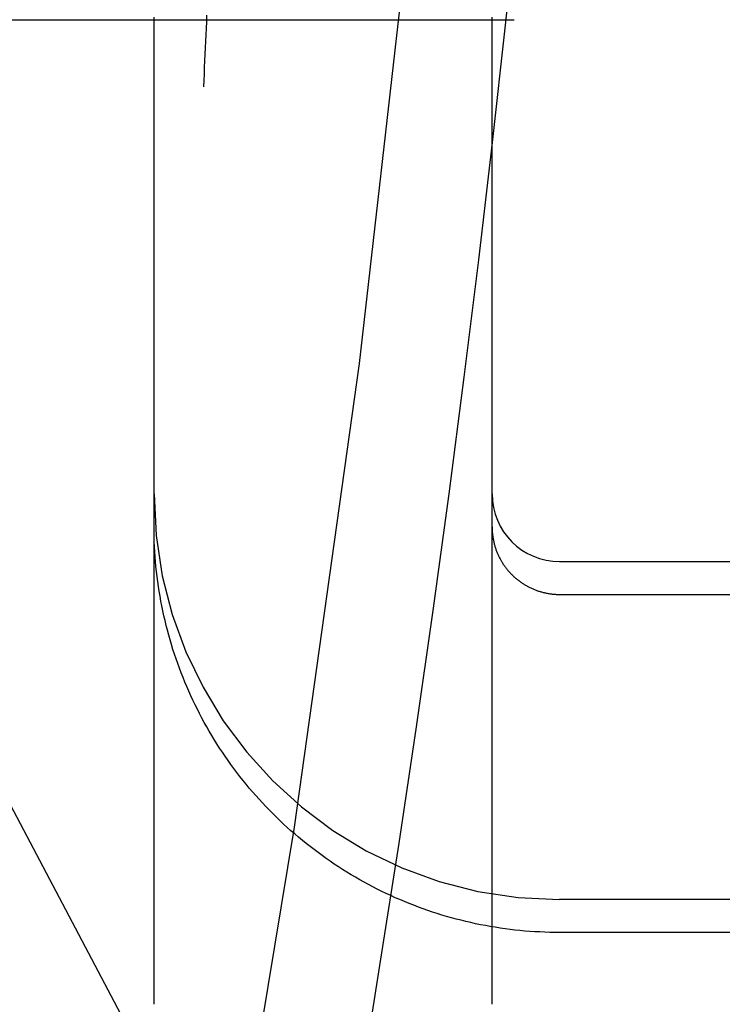
# Model space of a CAD drawing. Extents: x -209 to 213, y -159 to 1000.
# Drawn here: x 54 to 56, y -109 to -106 of the extents above; entities that cross this region are included whole.
import ezdxf

# ---------------------------------------------------------------- set-up
doc = ezdxf.new("R2010")
doc.units = 0
doc.header["$LTSCALE"] = 50
doc.linetypes.add('VERDECKT', pattern=[0.375, 0.25, -0.125])
doc.layers.get('0').update_dxf_attribs({"linetype": 'CONTINUOUS'})
doc.layers.add('STEMPEL', color=3, linetype='CONTINUOUS')

# ---------------------------------------------------------------- blocks, each defined once
blk = doc.blocks.new('A$CB7E90C31')
at = {"color": 1, "linetype": 'VERDECKT'}
for p, q in [((54.8487, -10.808), (52.295, -5.9877)), ((52.6932, -5.9877), (55.0167, -5.9877)), ((55.1514, -7.5906), (63.7514, -7.5906)), ((55.1514, -7.6878), (63.7514, -7.6878)), ((63.7514, -8.5906), (55.1514, -8.5906)), ((63.7514, -8.6878), (55.1514, -8.6878))]:
    blk.add_line(p, q, dxfattribs=at)
at = {"color": 1}
for points in [[(54.107, -5.9744, 0), (54.1061, -5.9937, 0), (54.1053, -6.013, 0), (54.1044, -6.0323, 0), (54.1036, -6.0516, 0), (54.1027, -6.0708, 0), (54.1019, -6.0901, 0), (54.101, -6.1094, 0), (54.1001, -6.1287, 0), (54.0993, -6.1479, 0), (54.0984, -6.1672, 0), (54.0975, -6.1865, 0)], [(53.9514, -8.9002, 0), (53.9514, -8.8997, 0), (53.9514, -8.8992, 0), (53.9514, -8.8986, 0), (53.9514, -8.8981, 0), (53.9514, -8.8976, 0), (53.9514, -8.897, 0), (53.9514, -8.8965, 0), (53.9514, -8.896, 0), (53.9514, -8.8954, 0), (53.9514, -8.8949, 0), (53.9514, -8.8944, 0), (53.9514, -8.8938, 0), (53.9514, -8.8933, 0), (53.9514, -8.8928, 0), (53.9514, -8.8922, 0), (53.9514, -8.8917, 0), (53.9514, -8.8912, 0), (53.9514, -8.8906, 0), (53.9514, -8.8901, 0), (53.9514, -8.8895, 0), (53.9514, -8.889, 0), (53.9514, -8.8885, 0), (53.9514, -8.888, 0), (53.9514, -8.8874, 0), (53.9514, -8.8869, 0), (53.9514, -8.8864, 0), (53.9514, -8.8858, 0), (53.9514, -8.8853, 0), (53.9514, -8.8847, 0), (53.9514, -8.8842, 0), (53.9514, -8.8837, 0), (53.9514, -8.8831, 0), (53.9514, -8.8826, 0), (53.9514, -8.8821, 0), (53.9514, -8.8815, 0), (53.9514, -8.881, 0), (53.9514, -8.8805, 0), (53.9514, -8.8799, 0), (53.9514, -8.8794, 0), (53.9514, -8.8789, 0), (53.9514, -8.8783, 0), (53.9514, -8.8778, 0), (53.9514, -8.8773, 0), (53.9514, -8.8767, 0), (53.9514, -8.8762, 0), (53.9514, -8.8757, 0), (53.9514, -8.8751, 0), (53.9514, -8.8746, 0), (53.9514, -8.8741, 0), (53.9514, -8.8735, 0), (53.9514, -8.873, 0), (53.9514, -8.8725, 0), (53.9514, -8.8719, 0), (53.9514, -8.8714, 0), (53.9514, -8.8709, 0), (53.9514, -8.8703, 0), (53.9514, -8.8698, 0), (53.9514, -8.8692, 0), (53.9514, -8.8687, 0), (53.9514, -8.8682, 0), (53.9514, -8.8676, 0), (53.9514, -8.8671, 0), (53.9514, -8.8666, 0), (53.9514, -8.866, 0), (53.9514, -8.8655, 0), (53.9514, -8.865, 0), (53.9514, -8.8644, 0), (53.9514, -8.8639, 0), (53.9514, -8.8634, 0), (53.9514, -8.8628, 0), (53.9514, -8.8623, 0), (53.9514, -8.8618, 0), (53.9514, -8.8612, 0), (53.9514, -8.8607, 0), (53.9514, -8.8602, 0), (53.9514, -8.8596, 0), (53.9514, -8.8591, 0), (53.9514, -8.8586, 0), (53.9514, -8.858, 0), (53.9514, -8.8575, 0), (53.9514, -8.8569, 0), (53.9514, -8.8564, 0), (53.9514, -8.8559, 0), (53.9514, -8.8553, 0), (53.9514, -8.8548, 0), (53.9514, -8.8543, 0), (53.9514, -8.8537, 0), (53.9514, -8.8532, 0), (53.9514, -8.8527, 0), (53.9514, -8.8521, 0), (53.9514, -8.8516, 0), (53.9514, -8.8511, 0), (53.9514, -8.8505, 0), (53.9514, -8.85, 0), (53.9514, -8.8495, 0), (53.9514, -8.8489, 0), (53.9514, -8.8484, 0), (53.9514, -8.8479, 0), (53.9514, -8.8473, 0), (53.9514, -8.8468, 0), (53.9514, -8.8463, 0), (53.9514, -8.8457, 0), (53.9514, -8.8452, 0), (53.9514, -8.8447, 0), (53.9514, -8.8441, 0), (53.9514, -8.8436, 0), (53.9514, -8.8431, 0), (53.9514, -8.8425, 0), (53.9514, -8.842, 0), (53.9514, -8.8415, 0), (53.9514, -8.8409, 0), (53.9514, -8.8404, 0), (53.9514, -8.8399, 0), (53.9514, -8.8393, 0), (53.9514, -8.8388, 0), (53.9514, -8.8383, 0), (53.9514, -8.8377, 0), (53.9514, -8.8372, 0), (53.9514, -8.8367, 0), (53.9514, -8.8361, 0), (53.9514, -8.8356, 0), (53.9514, -8.835, 0), (53.9514, -8.8345, 0), (53.9514, -8.834, 0), (53.9514, -8.8334, 0), (53.9514, -8.8329, 0), (53.9514, -8.8324, 0), (53.9514, -8.8318, 0), (53.9514, -8.8313, 0), (53.9514, -8.8308, 0), (53.9514, -8.8302, 0), (53.9514, -8.8297, 0), (53.9514, -8.8292, 0), (53.9514, -8.8286, 0), (53.9514, -8.8281, 0), (53.9514, -8.8276, 0), (53.9514, -8.827, 0), (53.9514, -8.8265, 0), (53.9514, -8.826, 0), (53.9514, -8.8254, 0), (53.9514, -8.8249, 0), (53.9514, -8.8244, 0), (53.9514, -8.8238, 0), (53.9514, -8.8233, 0), (53.9514, -8.8227, 0), (53.9514, -8.8222, 0), (53.9514, -8.8217, 0), (53.9514, -8.8211, 0), (53.9514, -8.8206, 0), (53.9514, -8.8201, 0), (53.9514, -8.8195, 0), (53.9514, -8.819, 0), (53.9514, -8.8185, 0), (53.9514, -8.8179, 0), (53.9514, -8.8174, 0), (53.9514, -8.8169, 0), (53.9514, -8.8163, 0), (53.9514, -8.8158, 0), (53.9514, -8.8153, 0), (53.9514, -8.8147, 0), (53.9514, -8.8142, 0), (53.9514, -8.8137, 0), (53.9514, -8.8131, 0), (53.9514, -8.8126, 0), (53.9514, -8.8121, 0), (53.9514, -8.8115, 0), (53.9514, -8.811, 0), (53.9514, -8.8105, 0), (53.9514, -8.8099, 0), (53.9514, -8.8094, 0), (53.9514, -8.8089, 0), (53.9514, -8.8083, 0), (53.9514, -8.8078, 0), (53.9514, -8.8072, 0), (53.9514, -8.8067, 0), (53.9514, -8.8062, 0), (53.9514, -8.8056, 0), (53.9514, -8.8051, 0), (53.9514, -8.8046, 0), (53.9514, -8.8041, 0), (53.9514, -8.8035, 0), (53.9514, -8.803, 0), (53.9514, -8.8024, 0), (53.9514, -8.8019, 0), (53.9514, -8.8014, 0), (53.9514, -8.8008, 0), (53.9514, -8.8003, 0), (53.9514, -8.7998, 0), (53.9514, -8.7992, 0), (53.9514, -8.7987, 0), (53.9514, -8.7982, 0), (53.9514, -8.7976, 0), (53.9514, -8.7971, 0), (53.9514, -8.7966, 0), (53.9514, -8.796, 0), (53.9514, -8.7955, 0), (53.9514, -8.795, 0), (53.9514, -8.7944, 0), (53.9514, -8.7939, 0), (53.9514, -8.7934, 0), (53.9514, -8.7928, 0), (53.9514, -8.7923, 0), (53.9514, -8.7918, 0), (53.9514, -8.7912, 0), (53.9514, -8.7907, 0), (53.9514, -8.7902, 0), (53.9514, -8.7896, 0), (53.9514, -8.7891, 0), (53.9514, -8.7886, 0), (53.9514, -8.788, 0), (53.9514, -8.7875, 0), (53.9514, -8.7869, 0), (53.9514, -8.7864, 0), (53.9514, -8.7859, 0), (53.9514, -8.7853, 0), (53.9514, -8.7848, 0), (53.9514, -8.7843, 0), (53.9514, -8.7837, 0), (53.9514, -8.7832, 0), (53.9514, -8.7827, 0), (53.9514, -8.7821, 0), (53.9514, -8.7816, 0), (53.9514, -8.7811, 0), (53.9514, -8.7805, 0), (53.9514, -8.78, 0), (53.9514, -8.7795, 0), (53.9514, -8.7789, 0), (53.9514, -8.7784, 0), (53.9514, -8.7779, 0), (53.9514, -8.7773, 0), (53.9514, -8.7768, 0), (53.9514, -8.7763, 0), (53.9514, -8.7757, 0), (53.9514, -8.7752, 0), (53.9514, -8.7746, 0), (53.9514, -8.7741, 0), (53.9514, -8.7736, 0), (53.9514, -8.773, 0), (53.9514, -8.7725, 0), (53.9514, -8.772, 0), (53.9514, -8.7714, 0), (53.9514, -8.7709, 0), (53.9514, -8.7704, 0), (53.9514, -8.7698, 0), (53.9514, -8.7693, 0), (53.9514, -8.7688, 0), (53.9514, -8.7682, 0), (53.9514, -8.7677, 0), (53.9514, -8.7672, 0), (53.9514, -8.7666, 0), (53.9514, -8.7661, 0), (53.9514, -8.7656, 0), (53.9514, -8.7558, 0), (53.9514, -8.7379, 0), (53.9514, -8.7199, 0), (53.9514, -8.7019, 0), (53.9514, -8.6839, 0), (53.9514, -8.6659, 0), (53.9514, -8.6479, 0), (53.9514, -8.6298, 0), (53.9514, -8.6118, 0), (53.9514, -8.5937, 0), (53.9514, -8.5756, 0), (53.9514, -8.5576, 0), (53.9514, -8.5395, 0), (53.9514, -8.5214, 0), (53.9514, -8.5033, 0), (53.9514, -8.4852, 0), (53.9514, -8.4671, 0), (53.9514, -8.4489, 0), (53.9514, -8.4308, 0), (53.9514, -8.4126, 0), (53.9514, -8.3945, 0), (53.9514, -8.3764, 0), (53.9514, -8.3582, 0), (53.9514, -8.34, 0), (53.9514, -8.3219, 0), (53.9514, -8.3037, 0), (53.9514, -8.2855, 0), (53.9514, -8.2674, 0), (53.9514, -8.2492, 0), (53.9514, -8.231, 0), (53.9514, -8.2128, 0), (53.9514, -8.1946, 0), (53.9514, -8.1765, 0), (53.9514, -8.1583, 0), (53.9514, -8.1401, 0), (53.9514, -8.1219, 0), (53.9514, -8.1037, 0), (53.9514, -8.0856, 0), (53.9514, -8.0674, 0), (53.9514, -8.0492, 0), (53.9514, -8.0311, 0), (53.9514, -8.0129, 0), (53.9514, -7.9947, 0), (53.9514, -7.9766, 0), (53.9514, -7.9584, 0), (53.9514, -7.9403, 0), (53.9514, -7.9221, 0), (53.9514, -7.904, 0), (53.9514, -7.8859, 0), (53.9514, -7.8678, 0), (53.9514, -7.8496, 0), (53.9514, -7.8315, 0), (53.9514, -7.8134, 0), (53.9514, -7.7954, 0), (53.9514, -7.7773, 0), (53.9514, -7.7592, 0), (53.9514, -7.7412, 0), (53.9514, -7.7231, 0), (53.9514, -7.7051, 0), (53.9514, -7.687, 0), (53.9514, -7.669, 0), (53.9514, -7.651, 0), (53.9514, -7.633, 0), (53.9514, -7.6151, 0), (53.9514, -7.5971, 0), (53.9514, -7.5792, 0), (53.9514, -7.5612, 0), (53.9514, -7.5433, 0), (53.9514, -7.5254, 0), (53.9514, -7.5075, 0), (53.9514, -7.4897, 0), (53.9514, -7.4718, 0), (53.9514, -7.454, 0), (53.9514, -7.4361, 0), (53.9514, -7.4184, 0), (53.9514, -7.4006, 0), (53.9514, -7.3828, 0), (53.9514, -7.3651, 0), (53.9514, -7.3473, 0), (53.9514, -7.3296, 0), (53.9514, -7.312, 0), (53.9514, -7.2943, 0), (53.9514, -7.2767, 0), (53.9514, -7.2591, 0), (53.9514, -7.2415, 0), (53.9514, -7.2239, 0), (53.9514, -7.2064, 0), (53.9514, -7.1888, 0), (53.9514, -7.1713, 0), (53.9514, -7.1539, 0), (53.9514, -7.1364, 0), (53.9514, -7.119, 0), (53.9514, -7.1016, 0), (53.9514, -7.0842, 0), (53.9514, -7.0669, 0), (53.9514, -7.0496, 0), (53.9514, -7.0323, 0), (53.9514, -7.0151, 0), (53.9514, -6.9978, 0), (53.9514, -6.9807, 0), (53.9514, -6.9635, 0), (53.9514, -6.9464, 0), (53.9514, -6.9293, 0), (53.9514, -6.9122, 0), (53.9514, -6.8952, 0), (53.9514, -6.8782, 0), (53.9514, -6.8612, 0), (53.9514, -6.8443, 0), (53.9514, -6.8274, 0), (53.9514, -6.8106, 0), (53.9514, -6.7938, 0), (53.9514, -6.777, 0), (53.9514, -6.7602, 0), (53.9514, -6.7435, 0), (53.9514, -6.7268, 0), (53.9514, -6.7102, 0), (53.9514, -6.6936, 0), (53.9514, -6.6771, 0), (53.9514, -6.6605, 0), (53.9514, -6.6441, 0), (53.9514, -6.6276, 0), (53.9514, -6.6112, 0), (53.9514, -6.5949, 0), (53.9514, -6.5786, 0), (53.9514, -6.5623, 0), (53.9514, -6.5461, 0), (53.9514, -6.5299, 0), (53.9514, -6.5138, 0), (53.9514, -6.4977, 0), (53.9514, -6.4816, 0), (53.9514, -6.4656, 0), (53.9514, -6.4497, 0), (53.9514, -6.4337, 0), (53.9514, -6.4179, 0), (53.9514, -6.4021, 0), (53.9514, -6.3863, 0), (53.9514, -6.3706, 0), (53.9514, -6.3549, 0), (53.9514, -6.3393, 0), (53.9514, -6.3237, 0), (53.9514, -6.3082, 0), (53.9514, -6.2927, 0), (53.9514, -6.2773, 0), (53.9514, -6.2619, 0), (53.9514, -6.2466, 0), (53.9514, -6.2313, 0), (53.9514, -6.2161, 0), (53.9514, -6.2009, 0), (53.9514, -6.1858, 0), (53.9514, -6.1707, 0), (53.9514, -6.1557, 0), (53.9514, -6.1408, 0), (53.9514, -6.1259, 0), (53.9514, -6.1111, 0), (53.9514, -6.0963, 0), (53.9514, -6.0816, 0), (53.9514, -6.0669, 0), (53.9514, -6.0523, 0), (53.9514, -6.0377, 0), (53.9514, -6.0232, 0), (53.9514, -6.0088, 0), (53.9514, -5.9944, 0), (53.9514, -5.9801, 0)], [(54.9514, -8.9002, 0), (54.9514, -8.8997, 0), (54.9514, -8.8992, 0), (54.9514, -8.8986, 0), (54.9514, -8.8981, 0), (54.9514, -8.8976, 0), (54.9514, -8.897, 0), (54.9514, -8.8965, 0), (54.9514, -8.896, 0), (54.9514, -8.8954, 0), (54.9514, -8.8949, 0), (54.9514, -8.8944, 0), (54.9514, -8.8938, 0), (54.9514, -8.8933, 0), (54.9514, -8.8928, 0), (54.9514, -8.8922, 0), (54.9514, -8.8917, 0), (54.9514, -8.8912, 0), (54.9514, -8.8906, 0), (54.9514, -8.8901, 0), (54.9514, -8.8895, 0), (54.9514, -8.889, 0), (54.9514, -8.8885, 0), (54.9514, -8.888, 0), (54.9514, -8.8874, 0), (54.9514, -8.8869, 0), (54.9514, -8.8864, 0), (54.9514, -8.8858, 0), (54.9514, -8.8853, 0), (54.9514, -8.8847, 0), (54.9514, -8.8842, 0), (54.9514, -8.8837, 0), (54.9514, -8.8831, 0), (54.9514, -8.8826, 0), (54.9514, -8.8821, 0), (54.9514, -8.8815, 0), (54.9514, -8.881, 0), (54.9514, -8.8805, 0), (54.9514, -8.8799, 0), (54.9514, -8.8794, 0), (54.9514, -8.8789, 0), (54.9514, -8.8783, 0), (54.9514, -8.8778, 0), (54.9514, -8.8773, 0), (54.9514, -8.8767, 0), (54.9514, -8.8762, 0), (54.9514, -8.8757, 0), (54.9514, -8.8751, 0), (54.9514, -8.8746, 0), (54.9514, -8.8741, 0), (54.9514, -8.8735, 0), (54.9514, -8.873, 0), (54.9514, -8.8725, 0), (54.9514, -8.8719, 0), (54.9514, -8.8714, 0), (54.9514, -8.8709, 0), (54.9514, -8.8703, 0), (54.9514, -8.8698, 0), (54.9514, -8.8692, 0), (54.9514, -8.8687, 0), (54.9514, -8.8682, 0), (54.9514, -8.8676, 0), (54.9514, -8.8671, 0), (54.9514, -8.8666, 0), (54.9514, -8.866, 0), (54.9514, -8.8655, 0), (54.9514, -8.865, 0), (54.9514, -8.8644, 0), (54.9514, -8.8639, 0), (54.9514, -8.8634, 0), (54.9514, -8.8628, 0), (54.9514, -8.8623, 0), (54.9514, -8.8618, 0), (54.9514, -8.8612, 0), (54.9514, -8.8607, 0), (54.9514, -8.8602, 0), (54.9514, -8.8596, 0), (54.9514, -8.8591, 0), (54.9514, -8.8586, 0), (54.9514, -8.858, 0), (54.9514, -8.8575, 0), (54.9514, -8.8569, 0), (54.9514, -8.8564, 0), (54.9514, -8.8559, 0), (54.9514, -8.8553, 0), (54.9514, -8.8548, 0), (54.9514, -8.8543, 0), (54.9514, -8.8537, 0), (54.9514, -8.8532, 0), (54.9514, -8.8527, 0), (54.9514, -8.8521, 0), (54.9514, -8.8516, 0), (54.9514, -8.8511, 0), (54.9514, -8.8505, 0), (54.9514, -8.85, 0), (54.9514, -8.8495, 0), (54.9514, -8.8489, 0), (54.9514, -8.8484, 0), (54.9514, -8.8479, 0), (54.9514, -8.8473, 0), (54.9514, -8.8468, 0), (54.9514, -8.8463, 0), (54.9514, -8.8457, 0), (54.9514, -8.8452, 0), (54.9514, -8.8447, 0), (54.9514, -8.8441, 0), (54.9514, -8.8436, 0), (54.9514, -8.8431, 0), (54.9514, -8.8425, 0), (54.9514, -8.842, 0), (54.9514, -8.8415, 0), (54.9514, -8.8409, 0), (54.9514, -8.8404, 0), (54.9514, -8.8399, 0), (54.9514, -8.8393, 0), (54.9514, -8.8388, 0), (54.9514, -8.8383, 0), (54.9514, -8.8377, 0), (54.9514, -8.8372, 0), (54.9514, -8.8367, 0), (54.9514, -8.8361, 0), (54.9514, -8.8356, 0), (54.9514, -8.835, 0), (54.9514, -8.8345, 0), (54.9514, -8.834, 0), (54.9514, -8.8334, 0), (54.9514, -8.8329, 0), (54.9514, -8.8324, 0), (54.9514, -8.8318, 0), (54.9514, -8.8313, 0), (54.9514, -8.8308, 0), (54.9514, -8.8302, 0), (54.9514, -8.8297, 0), (54.9514, -8.8292, 0), (54.9514, -8.8286, 0), (54.9514, -8.8281, 0), (54.9514, -8.8276, 0), (54.9514, -8.827, 0), (54.9514, -8.8265, 0), (54.9514, -8.826, 0), (54.9514, -8.8254, 0), (54.9514, -8.8249, 0), (54.9514, -8.8244, 0), (54.9514, -8.8238, 0), (54.9514, -8.8233, 0), (54.9514, -8.8227, 0), (54.9514, -8.8222, 0), (54.9514, -8.8217, 0), (54.9514, -8.8211, 0), (54.9514, -8.8206, 0), (54.9514, -8.8201, 0), (54.9514, -8.8195, 0), (54.9514, -8.819, 0), (54.9514, -8.8185, 0), (54.9514, -8.8179, 0), (54.9514, -8.8174, 0), (54.9514, -8.8169, 0), (54.9514, -8.8163, 0), (54.9514, -8.8158, 0), (54.9514, -8.8153, 0), (54.9514, -8.8147, 0), (54.9514, -8.8142, 0), (54.9514, -8.8137, 0), (54.9514, -8.8131, 0), (54.9514, -8.8126, 0), (54.9514, -8.8121, 0), (54.9514, -8.8115, 0), (54.9514, -8.811, 0), (54.9514, -8.8105, 0), (54.9514, -8.8099, 0), (54.9514, -8.8094, 0), (54.9514, -8.8089, 0), (54.9514, -8.8083, 0), (54.9514, -8.8078, 0), (54.9514, -8.8072, 0), (54.9514, -8.8067, 0), (54.9514, -8.8062, 0), (54.9514, -8.8056, 0), (54.9514, -8.8051, 0), (54.9514, -8.8046, 0), (54.9514, -8.8041, 0), (54.9514, -8.8035, 0), (54.9514, -8.803, 0), (54.9514, -8.8024, 0), (54.9514, -8.8019, 0), (54.9514, -8.8014, 0), (54.9514, -8.8008, 0), (54.9514, -8.8003, 0), (54.9514, -8.7998, 0), (54.9514, -8.7992, 0), (54.9514, -8.7987, 0), (54.9514, -8.7982, 0), (54.9514, -8.7976, 0), (54.9514, -8.7971, 0), (54.9514, -8.7966, 0), (54.9514, -8.796, 0), (54.9514, -8.7955, 0), (54.9514, -8.795, 0), (54.9514, -8.7944, 0), (54.9514, -8.7939, 0), (54.9514, -8.7934, 0), (54.9514, -8.7928, 0), (54.9514, -8.7923, 0), (54.9514, -8.7918, 0), (54.9514, -8.7912, 0), (54.9514, -8.7907, 0), (54.9514, -8.7902, 0), (54.9514, -8.7896, 0), (54.9514, -8.7891, 0), (54.9514, -8.7886, 0), (54.9514, -8.788, 0), (54.9514, -8.7875, 0), (54.9514, -8.7869, 0), (54.9514, -8.7864, 0), (54.9514, -8.7859, 0), (54.9514, -8.7853, 0), (54.9514, -8.7848, 0), (54.9514, -8.7843, 0), (54.9514, -8.7837, 0), (54.9514, -8.7832, 0), (54.9514, -8.7827, 0), (54.9514, -8.7821, 0), (54.9514, -8.7816, 0), (54.9514, -8.7811, 0), (54.9514, -8.7805, 0), (54.9514, -8.78, 0), (54.9514, -8.7795, 0), (54.9514, -8.7789, 0), (54.9514, -8.7784, 0), (54.9514, -8.7779, 0), (54.9514, -8.7773, 0), (54.9514, -8.7768, 0), (54.9514, -8.7763, 0), (54.9514, -8.7757, 0), (54.9514, -8.7752, 0), (54.9514, -8.7746, 0), (54.9514, -8.7741, 0), (54.9514, -8.7736, 0), (54.9514, -8.773, 0), (54.9514, -8.7725, 0), (54.9514, -8.772, 0), (54.9514, -8.7714, 0), (54.9514, -8.7709, 0), (54.9514, -8.7704, 0), (54.9514, -8.7698, 0), (54.9514, -8.7693, 0), (54.9514, -8.7688, 0), (54.9514, -8.7682, 0), (54.9514, -8.7677, 0), (54.9514, -8.7672, 0), (54.9514, -8.7666, 0), (54.9514, -8.7661, 0), (54.9514, -8.7656, 0), (54.9514, -8.7558, 0), (54.9514, -8.7379, 0), (54.9514, -8.7199, 0), (54.9514, -8.7019, 0), (54.9514, -8.6839, 0), (54.9514, -8.6659, 0), (54.9514, -8.6479, 0), (54.9514, -8.6298, 0), (54.9514, -8.6118, 0), (54.9514, -8.5937, 0), (54.9514, -8.5756, 0), (54.9514, -8.5576, 0), (54.9514, -8.5395, 0), (54.9514, -8.5214, 0), (54.9514, -8.5033, 0), (54.9514, -8.4852, 0), (54.9514, -8.4671, 0), (54.9514, -8.4489, 0), (54.9514, -8.4308, 0), (54.9514, -8.4126, 0), (54.9514, -8.3945, 0), (54.9514, -8.3764, 0), (54.9514, -8.3582, 0), (54.9514, -8.34, 0), (54.9514, -8.3219, 0), (54.9514, -8.3037, 0), (54.9514, -8.2855, 0), (54.9514, -8.2674, 0), (54.9514, -8.2492, 0), (54.9514, -8.231, 0), (54.9514, -8.2128, 0), (54.9514, -8.1946, 0), (54.9514, -8.1765, 0), (54.9514, -8.1583, 0), (54.9514, -8.1401, 0), (54.9514, -8.1219, 0), (54.9514, -8.1037, 0), (54.9514, -8.0856, 0), (54.9514, -8.0674, 0), (54.9514, -8.0492, 0), (54.9514, -8.0311, 0), (54.9514, -8.0129, 0), (54.9514, -7.9947, 0), (54.9514, -7.9766, 0), (54.9514, -7.9584, 0), (54.9514, -7.9403, 0), (54.9514, -7.9221, 0), (54.9514, -7.904, 0), (54.9514, -7.8859, 0), (54.9514, -7.8678, 0), (54.9514, -7.8496, 0), (54.9514, -7.8315, 0), (54.9514, -7.8134, 0), (54.9514, -7.7954, 0), (54.9514, -7.7773, 0), (54.9514, -7.7592, 0), (54.9514, -7.7412, 0), (54.9514, -7.7231, 0), (54.9514, -7.7051, 0), (54.9514, -7.687, 0), (54.9514, -7.669, 0), (54.9514, -7.651, 0), (54.9514, -7.633, 0), (54.9514, -7.6151, 0), (54.9514, -7.5971, 0), (54.9514, -7.5792, 0), (54.9514, -7.5612, 0), (54.9514, -7.5433, 0), (54.9514, -7.5254, 0), (54.9514, -7.5075, 0), (54.9514, -7.4897, 0), (54.9514, -7.4718, 0), (54.9514, -7.454, 0), (54.9514, -7.4361, 0), (54.9514, -7.4184, 0), (54.9514, -7.4006, 0), (54.9514, -7.3828, 0), (54.9514, -7.3651, 0), (54.9514, -7.3473, 0), (54.9514, -7.3296, 0), (54.9514, -7.312, 0), (54.9514, -7.2943, 0), (54.9514, -7.2767, 0), (54.9514, -7.2591, 0), (54.9514, -7.2415, 0), (54.9514, -7.2239, 0), (54.9514, -7.2064, 0), (54.9514, -7.1888, 0), (54.9514, -7.1713, 0), (54.9514, -7.1539, 0), (54.9514, -7.1364, 0), (54.9514, -7.119, 0), (54.9514, -7.1016, 0), (54.9514, -7.0842, 0), (54.9514, -7.0669, 0), (54.9514, -7.0496, 0), (54.9514, -7.0323, 0), (54.9514, -7.0151, 0), (54.9514, -6.9978, 0), (54.9514, -6.9807, 0), (54.9514, -6.9635, 0), (54.9514, -6.9464, 0), (54.9514, -6.9293, 0), (54.9514, -6.9122, 0), (54.9514, -6.8952, 0), (54.9514, -6.8782, 0), (54.9514, -6.8612, 0), (54.9514, -6.8443, 0), (54.9514, -6.8274, 0), (54.9514, -6.8106, 0), (54.9514, -6.7938, 0), (54.9514, -6.777, 0), (54.9514, -6.7602, 0), (54.9514, -6.7435, 0), (54.9514, -6.7268, 0), (54.9514, -6.7102, 0), (54.9514, -6.6936, 0), (54.9514, -6.6771, 0), (54.9514, -6.6605, 0), (54.9514, -6.6441, 0), (54.9514, -6.6276, 0), (54.9514, -6.6112, 0), (54.9514, -6.5949, 0), (54.9514, -6.5786, 0), (54.9514, -6.5623, 0), (54.9514, -6.5461, 0), (54.9514, -6.5299, 0), (54.9514, -6.5138, 0), (54.9514, -6.4977, 0), (54.9514, -6.4816, 0), (54.9514, -6.4656, 0), (54.9514, -6.4497, 0), (54.9514, -6.4337, 0), (54.9514, -6.4179, 0), (54.9514, -6.4021, 0), (54.9514, -6.3863, 0), (54.9514, -6.3706, 0), (54.9514, -6.3549, 0), (54.9514, -6.3393, 0), (54.9514, -6.3237, 0), (54.9514, -6.3082, 0), (54.9514, -6.2927, 0), (54.9514, -6.2773, 0), (54.9514, -6.2619, 0), (54.9514, -6.2466, 0), (54.9514, -6.2313, 0), (54.9514, -6.2161, 0), (54.9514, -6.2009, 0), (54.9514, -6.1858, 0), (54.9514, -6.1707, 0), (54.9514, -6.1557, 0), (54.9514, -6.1408, 0), (54.9514, -6.1259, 0), (54.9514, -6.1111, 0), (54.9514, -6.0963, 0), (54.9514, -6.0816, 0), (54.9514, -6.0669, 0), (54.9514, -6.0523, 0), (54.9514, -6.0377, 0), (54.9514, -6.0232, 0), (54.9514, -6.0088, 0), (54.9514, -5.9944, 0), (54.9514, -5.9801, 0)]]:
    blk.add_polyline3d(points, dxfattribs=at)
at = {"color": 1, "linetype": 'VERDECKT'}
for points in [[(55.1514, -8.6878, 0), (55.1366, -8.6877, 0), (55.1219, -8.6874, 0), (55.1072, -8.687, 0), (55.0925, -8.6863, 0), (55.0778, -8.6855, 0), (55.0631, -8.6845, 0), (55.0484, -8.6834, 0), (55.0337, -8.682, 0), (55.0191, -8.6805, 0), (55.0045, -8.6788, 0), (54.9899, -8.6769, 0), (54.9753, -8.6748, 0), (54.9607, -8.6725, 0), (54.9462, -8.6701, 0), (54.9317, -8.6675, 0), (54.9172, -8.6647, 0), (54.9028, -8.6618, 0), (54.8884, -8.6586, 0), (54.8741, -8.6553, 0), (54.8598, -8.6518, 0), (54.8455, -8.6481, 0), (54.8313, -8.6443, 0), (54.8171, -8.6403, 0), (54.803, -8.6361, 0), (54.7889, -8.6317, 0), (54.7749, -8.6272, 0), (54.761, -8.6225, 0), (54.7471, -8.6176, 0), (54.7333, -8.6126, 0), (54.7195, -8.6074, 0), (54.7058, -8.602, 0), (54.6921, -8.5964, 0), (54.6786, -8.5907, 0), (54.6651, -8.5848, 0), (54.6516, -8.5788, 0), (54.6383, -8.5726, 0), (54.625, -8.5662, 0), (54.6118, -8.5596, 0), (54.5987, -8.5529, 0), (54.5857, -8.5461, 0), (54.5727, -8.5391, 0), (54.5599, -8.5319, 0), (54.5471, -8.5245, 0), (54.5344, -8.517, 0), (54.5218, -8.5094, 0), (54.5094, -8.5016, 0), (54.497, -8.4937, 0), (54.4847, -8.4855, 0), (54.4725, -8.4773, 0), (54.4604, -8.4689, 0), (54.4484, -8.4603, 0), (54.4365, -8.4516, 0), (54.4247, -8.4428, 0), (54.4131, -8.4338, 0), (54.4015, -8.4247, 0), (54.3901, -8.4154, 0), (54.3788, -8.406, 0), (54.3675, -8.3964, 0), (54.3565, -8.3867, 0), (54.3455, -8.3769, 0), (54.3346, -8.367, 0), (54.3239, -8.3569, 0), (54.3133, -8.3467, 0), (54.3028, -8.3363, 0), (54.2925, -8.3258, 0), (54.2823, -8.3152, 0), (54.2722, -8.3045, 0), (54.2622, -8.2937, 0), (54.2524, -8.2827, 0), (54.2427, -8.2716, 0), (54.2332, -8.2604, 0), (54.2237, -8.2491, 0), (54.2145, -8.2376, 0), (54.2053, -8.2261, 0), (54.1964, -8.2144, 0), (54.1875, -8.2026, 0), (54.1788, -8.1907, 0), (54.1703, -8.1788, 0), (54.1618, -8.1667, 0), (54.1536, -8.1545, 0), (54.1455, -8.1422, 0), (54.1375, -8.1298, 0), (54.1297, -8.1173, 0), (54.1221, -8.1047, 0), (54.1146, -8.092, 0), (54.1073, -8.0793, 0), (54.1001, -8.0664, 0), (54.0931, -8.0535, 0), (54.0862, -8.0404, 0), (54.0795, -8.0273, 0), (54.0729, -8.0141, 0), (54.0666, -8.0009, 0), (54.0604, -7.9875, 0), (54.0543, -7.9741, 0), (54.0484, -7.9606, 0), (54.0427, -7.947, 0), (54.0371, -7.9334, 0), (54.0318, -7.9197, 0), (54.0265, -7.9059, 0), (54.0215, -7.8921, 0), (54.0166, -7.8782, 0), (54.0119, -7.8642, 0), (54.0074, -7.8502, 0), (54.003, -7.8361, 0), (53.9988, -7.822, 0), (53.9948, -7.8079, 0), (53.991, -7.7937, 0), (53.9873, -7.7794, 0), (53.9838, -7.7651, 0), (53.9805, -7.7507, 0), (53.9774, -7.7363, 0), (53.9744, -7.7219, 0), (53.9716, -7.7075, 0), (53.969, -7.693, 0), (53.9666, -7.6784, 0), (53.9643, -7.6639, 0), (53.9623, -7.6493, 0), (53.9604, -7.6347, 0), (53.9587, -7.6201, 0), (53.9571, -7.6054, 0), (53.9558, -7.5908, 0), (53.9546, -7.5761, 0), (53.9536, -7.5614, 0), (53.9528, -7.5467, 0), (53.9522, -7.532, 0), (53.9517, -7.5173, 0), (53.9514, -7.5025, 0), (53.9514, -7.4878, 0)], [(54.9514, -7.4878, 0), (54.9514, -7.4903, 0), (54.9514, -7.4927, 0), (54.9515, -7.4952, 0), (54.9516, -7.4976, 0), (54.9517, -7.5001, 0), (54.9519, -7.5025, 0), (54.9521, -7.505, 0), (54.9523, -7.5074, 0), (54.9526, -7.5099, 0), (54.9529, -7.5123, 0), (54.9532, -7.5147, 0), (54.9535, -7.5172, 0), (54.9539, -7.5196, 0), (54.9543, -7.522, 0), (54.9547, -7.5244, 0), (54.9552, -7.5268, 0), (54.9557, -7.5292, 0), (54.9562, -7.5316, 0), (54.9568, -7.534, 0), (54.9573, -7.5364, 0), (54.958, -7.5388, 0), (54.9586, -7.5412, 0), (54.9593, -7.5435, 0), (54.96, -7.5459, 0), (54.9607, -7.5482, 0), (54.9615, -7.5506, 0), (54.9622, -7.5529, 0), (54.963, -7.5552, 0), (54.9639, -7.5575, 0), (54.9648, -7.5598, 0), (54.9657, -7.5621, 0), (54.9666, -7.5644, 0), (54.9675, -7.5666, 0), (54.9685, -7.5689, 0), (54.9695, -7.5711, 0), (54.9706, -7.5733, 0), (54.9716, -7.5755, 0), (54.9727, -7.5777, 0), (54.9738, -7.5799, 0), (54.975, -7.5821, 0), (54.9761, -7.5842, 0), (54.9773, -7.5864, 0), (54.9786, -7.5885, 0), (54.9798, -7.5906, 0), (54.9811, -7.5927, 0), (54.9824, -7.5948, 0), (54.9837, -7.5969, 0), (54.9851, -7.5989, 0), (54.9864, -7.601, 0), (54.9878, -7.603, 0), (54.9893, -7.605, 0), (54.9907, -7.607, 0), (54.9922, -7.6089, 0), (54.9937, -7.6109, 0), (54.9952, -7.6128, 0), (54.9968, -7.6147, 0), (54.9983, -7.6166, 0), (54.9999, -7.6185, 0), (55.0015, -7.6203, 0), (55.0032, -7.6221, 0), (55.0048, -7.6239, 0), (55.0065, -7.6257, 0), (55.0082, -7.6275, 0), (55.0099, -7.6292, 0), (55.0117, -7.631, 0), (55.0134, -7.6327, 0), (55.0152, -7.6343, 0), (55.017, -7.636, 0), (55.0189, -7.6376, 0), (55.0207, -7.6393, 0), (55.0226, -7.6409, 0), (55.0245, -7.6424, 0), (55.0264, -7.644, 0), (55.0283, -7.6455, 0), (55.0303, -7.647, 0), (55.0322, -7.6485, 0), (55.0342, -7.6499, 0), (55.0362, -7.6513, 0), (55.0382, -7.6527, 0), (55.0402, -7.6541, 0), (55.0423, -7.6555, 0), (55.0444, -7.6568, 0), (55.0464, -7.6581, 0), (55.0485, -7.6594, 0), (55.0506, -7.6606, 0), (55.0528, -7.6618, 0), (55.0549, -7.663, 0), (55.0571, -7.6642, 0), (55.0592, -7.6653, 0), (55.0614, -7.6665, 0), (55.0636, -7.6676, 0), (55.0658, -7.6686, 0), (55.0681, -7.6696, 0), (55.0703, -7.6707, 0), (55.0726, -7.6716, 0), (55.0748, -7.6726, 0), (55.0771, -7.6735, 0), (55.0794, -7.6744, 0), (55.0817, -7.6753, 0), (55.084, -7.6761, 0), (55.0863, -7.6769, 0), (55.0886, -7.6777, 0), (55.091, -7.6785, 0), (55.0933, -7.6792, 0), (55.0957, -7.6799, 0), (55.098, -7.6806, 0), (55.1004, -7.6812, 0), (55.1028, -7.6818, 0), (55.1051, -7.6824, 0), (55.1075, -7.6829, 0), (55.1099, -7.6835, 0), (55.1123, -7.684, 0), (55.1147, -7.6844, 0), (55.1172, -7.6849, 0), (55.1196, -7.6853, 0), (55.122, -7.6856, 0), (55.1244, -7.686, 0), (55.1269, -7.6863, 0), (55.1293, -7.6866, 0), (55.1318, -7.6868, 0), (55.1342, -7.6871, 0), (55.1366, -7.6873, 0), (55.1391, -7.6874, 0), (55.1415, -7.6876, 0), (55.144, -7.6877, 0), (55.1464, -7.6878, 0), (55.1489, -7.6878, 0), (55.1514, -7.6878, 0)]]:
    blk.add_polyline3d(points, dxfattribs=at)
at = {"color": 3, "linetype": 'CONTINUOUS'}
for radius in [59, 55.3126]:
    blk.add_circle((0, 0), radius, dxfattribs=at)
at = {"color": 1, "linetype": 'VERDECKT'}
for radius in [57, 55]:
    blk.add_circle((0, 0), radius, dxfattribs=at)
for radius in [1.2, 0.2]:
    blk.add_arc((55.1514, -7.3906), radius, 180, 270, dxfattribs=at)

msp = doc.modelspace()

# ---------------------------------------------------------------- block references
at = {"layer": 'STEMPEL'}
msp.add_blockref('A$CB7E90C31', (0, -100), dxfattribs=at)

doc.saveas('drawing.dxf')
